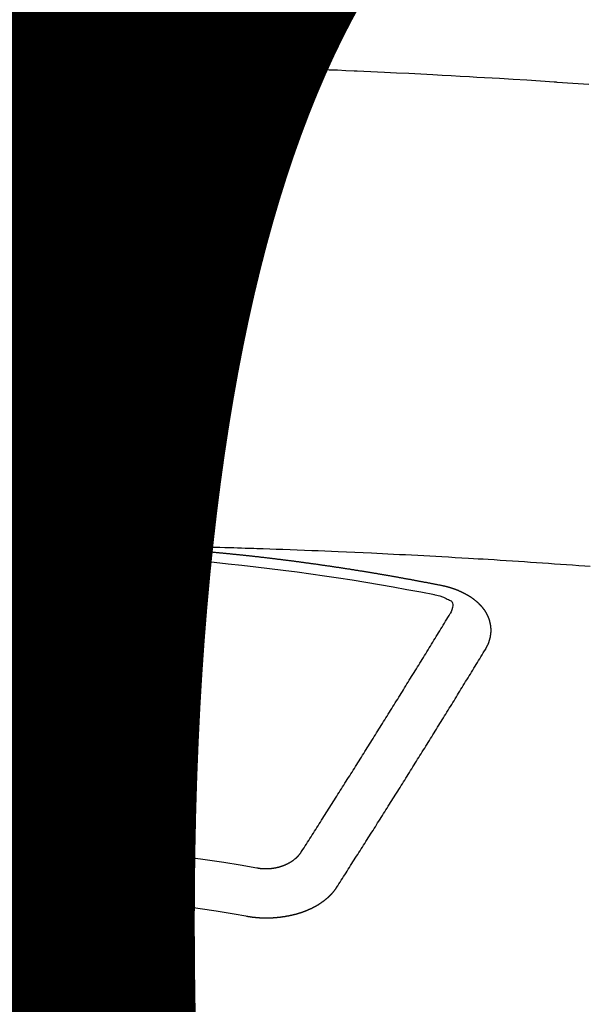
# Model space of a CAD drawing. Extents: x 27948 to 54421, y -22065 to -13195.
# Drawn here: x 44691 to 44699, y -15372 to -15359 of the extents above; entities that cross this region are included whole.
import ezdxf

# ---------------------------------------------------------------- set-up
doc = ezdxf.new("R2010")
doc.units = 0
doc.header["$LTSCALE"] = 50
doc.header["$MEASUREMENT"] = 0
doc.layers.get('0').update_dxf_attribs({"linetype": 'CONTINUOUS'})
doc.layers.get('DEFPOINTS').update_dxf_attribs({"color": 146, "linetype": 'CONTINUOUS'})
doc.layers.add('150-機器', color=8, linetype='CONTINUOUS')
doc.layers.add('160-文字', color=254, linetype='CONTINUOUS')
doc.styles.add('KH001', font='txt')
doc.dimstyles.new('KH1xx015', dxfattribs={"dimscale": 10, "dimtxt": 3.8, "dimasz": 0.8, "dimexe": 0.3, "dimexo": 1.2, "dimgap": 0.5, "dimtad": 3, "dimdec": 1, "dimdsep": 46, "dimlunit": 6, "dimtxsty": 'KH001', "dimblk": 'DOT', "dimcen": 1, "dimdle": 1, "dimclrd": 256, "dimclre": 256, "dimclrt": 256, "dimadec": 0, "dimazin": 0, "dimtfac": 1, "dimtdec": 1, "dimtix": 1, "dimtmove": 2, "dimatfit": 3, "dimldrblk": 'CLOSEDBLANK', "dimfxl": 1, "dimtolj": 1, "dimtzin": 0, "dimlwd": -1, "dimlwe": -1, "dimarcsym": 0})
doc.dimstyles.new('KH1xx030', dxfattribs={"dimscale": 30, "dimtxt": 2, "dimasz": 0.6, "dimexe": 0.3, "dimexo": 1.2, "dimgap": 0.5, "dimtad": 3, "dimdec": 1, "dimdsep": 46, "dimlunit": 6, "dimtxsty": 'KH001', "dimblk": 'DOT', "dimcen": 1, "dimdle": 1, "dimclrd": 256, "dimclre": 256, "dimclrt": 256, "dimadec": 0, "dimazin": 0, "dimtfac": 1, "dimtdec": 1, "dimtix": 1, "dimtmove": 2, "dimatfit": 3, "dimldrblk": 'CLOSEDBLANK', "dimfxl": 1, "dimtolj": 1, "dimtzin": 0, "dimlwd": -1, "dimlwe": -1, "dimarcsym": 0})

# ---------------------------------------------------------------- blocks, each defined once
blk = doc.blocks.new('F402_H')
at = {"layer": '150-機器', "color": 13, "linetype": 'Continuous'}
for points in [[(-8.137, -259.857), (-8.065, -259.852), (-7.993, -259.847), (-7.921, -259.842), (-7.849, -259.837), (-7.777, -259.832), (-7.705, -259.827), (-7.695, -259.826), (-7.684, -259.825), (-7.674, -259.824), (-7.664, -259.824), (-7.478, -259.811), (-7.293, -259.798), (-7.107, -259.787), (-6.921, -259.776), (-6.818, -259.77), (-6.715, -259.764), (-6.611, -259.758), (-6.508, -259.752), (-6.384, -259.745), (-6.26, -259.738), (-6.136, -259.731), (-6.011, -259.724), (-5.846, -259.715), (-5.68, -259.707), (-5.515, -259.699), (-5.349, -259.691), (-5.256, -259.687), (-5.162, -259.683), (-5.069, -259.678), (-4.975, -259.674), (-4.965, -259.674), (-4.955, -259.673), (-4.945, -259.673), (-4.934, -259.672), (-4.82, -259.667), (-4.706, -259.662), (-4.592, -259.658), (-4.477, -259.654), (-4.394, -259.651), (-4.311, -259.648), (-4.228, -259.644), (-4.145, -259.641), (-4.01, -259.636), (-3.875, -259.632), (-3.74, -259.627), (-3.605, -259.623), (-3.511, -259.62), (-3.417, -259.617), (-3.324, -259.614), (-3.23, -259.611), (-3.126, -259.608), (-3.022, -259.605), (-2.918, -259.603), (-2.814, -259.6), (-2.689, -259.597), (-2.564, -259.594), (-2.439, -259.592), (-2.314, -259.589), (-2.189, -259.587), (-2.064, -259.584), (-1.939, -259.582), (-1.814, -259.58), (-1.72, -259.579), (-1.626, -259.578), (-1.532, -259.576), (-1.439, -259.575), (-1.355, -259.574), (-1.272, -259.573), (-1.189, -259.572), (-1.105, -259.571), (-1.011, -259.57), (-0.917, -259.57), (-0.823, -259.569), (-0.729, -259.568), (-0.636, -259.568), (-0.542, -259.567), (-0.448, -259.567), (-0.354, -259.566)], [(-1.595, -266.136), (-1.673, -266.137), (-1.75, -266.139), (-1.828, -266.14), (-1.905, -266.142), (-1.958, -266.143), (-2.011, -266.144), (-2.064, -266.145), (-2.117, -266.146), (-2.147, -266.146), (-2.178, -266.147), (-2.208, -266.147), (-2.238, -266.148), (-2.269, -266.148), (-2.299, -266.149), (-2.329, -266.149), (-2.359, -266.15), (-2.382, -266.15), (-2.404, -266.151), (-2.427, -266.151), (-2.45, -266.152), (-2.495, -266.153), (-2.541, -266.154), (-2.587, -266.155), (-2.632, -266.156), (-2.655, -266.156), (-2.678, -266.157), (-2.7, -266.157), (-2.723, -266.158), (-2.753, -266.158), (-2.783, -266.159), (-2.814, -266.16), (-2.844, -266.161), (-2.874, -266.162), (-2.905, -266.163), (-2.935, -266.164), (-2.966, -266.165), (-3.034, -266.167), (-3.102, -266.168), (-3.17, -266.17), (-3.238, -266.172), (-3.291, -266.173), (-3.343, -266.175), (-3.396, -266.177), (-3.449, -266.179), (-3.488, -266.18), (-3.527, -266.181), (-3.566, -266.182), (-3.605, -266.183), (-3.694, -266.186), (-3.784, -266.189), (-3.873, -266.192), (-3.963, -266.196), (-4.061, -266.199), (-4.159, -266.203), (-4.258, -266.207), (-4.356, -266.211), (-4.446, -266.214), (-4.537, -266.218), (-4.627, -266.222), (-4.718, -266.226), (-4.831, -266.23), (-4.944, -266.235), (-5.057, -266.24), (-5.171, -266.246), (-5.246, -266.249), (-5.321, -266.253), (-5.397, -266.257), (-5.472, -266.261), (-5.555, -266.265), (-5.637, -266.269), (-5.72, -266.273), (-5.803, -266.277), (-5.886, -266.282), (-5.969, -266.286), (-6.051, -266.291), (-6.134, -266.295), (-6.224, -266.301), (-6.314, -266.306), (-6.404, -266.311), (-6.494, -266.316), (-6.562, -266.32), (-6.629, -266.324), (-6.697, -266.328), (-6.764, -266.332), (-6.847, -266.337), (-6.929, -266.343), (-7.012, -266.348), (-7.095, -266.353), (-7.177, -266.359), (-7.259, -266.364), (-7.341, -266.37), (-7.424, -266.375), (-7.506, -266.381), (-7.588, -266.387), (-7.671, -266.392), (-7.753, -266.398), (-7.835, -266.404), (-7.917, -266.41), (-8, -266.416), (-8.082, -266.422), (-8.156, -266.428)], [(-6.135, -266.693), (-6.125, -266.691), (-6.116, -266.689), (-6.107, -266.687), (-6.098, -266.685), (-6.089, -266.684), (-6.079, -266.682), (-6.07, -266.68), (-6.061, -266.678), (-6.052, -266.676), (-6.043, -266.674), (-6.033, -266.673), (-6.024, -266.671), (-6.015, -266.669), (-6.006, -266.667), (-5.997, -266.665), (-5.987, -266.664), (-5.979, -266.662), (-5.97, -266.66), (-5.961, -266.658), (-5.951, -266.656), (-5.942, -266.655), (-5.933, -266.653), (-5.924, -266.651), (-5.915, -266.65), (-5.905, -266.649), (-5.896, -266.647), (-5.887, -266.645), (-5.878, -266.643), (-5.868, -266.641), (-5.859, -266.64), (-5.85, -266.638), (-5.841, -266.636), (-5.832, -266.634), (-5.822, -266.633), (-5.813, -266.631), (-5.804, -266.629), (-5.795, -266.627), (-5.785, -266.626), (-5.776, -266.624), (-5.767, -266.622), (-5.758, -266.621), (-5.748, -266.619), (-5.739, -266.617), (-5.73, -266.615), (-5.721, -266.614), (-5.711, -266.612), (-5.702, -266.61), (-5.693, -266.609), (-5.683, -266.607), (-5.674, -266.605), (-5.665, -266.603), (-5.656, -266.602), (-5.646, -266.6), (-5.637, -266.598), (-5.628, -266.597), (-5.619, -266.595), (-5.609, -266.593), (-5.601, -266.592), (-5.592, -266.59), (-5.582, -266.588), (-5.573, -266.587), (-5.564, -266.585), (-5.555, -266.583), (-5.545, -266.582), (-5.536, -266.58), (-5.527, -266.578), (-5.517, -266.577), (-5.508, -266.575), (-5.499, -266.573), (-5.49, -266.572), (-5.48, -266.57), (-5.471, -266.568), (-5.462, -266.567), (-5.452, -266.565), (-5.443, -266.564), (-5.434, -266.562), (-5.424, -266.56), (-5.415, -266.559), (-5.406, -266.557), (-5.397, -266.555), (-5.387, -266.554), (-5.378, -266.552), (-5.369, -266.551), (-5.359, -266.549), (-5.35, -266.547), (-5.341, -266.546), (-5.331, -266.544), (-5.322, -266.543), (-5.313, -266.541), (-5.303, -266.539), (-5.294, -266.538), (-5.285, -266.536), (-5.275, -266.535), (-5.266, -266.533), (-5.257, -266.532), (-5.247, -266.53), (-5.238, -266.528), (-5.229, -266.527), (-5.22, -266.525), (-5.211, -266.524), (-5.202, -266.522), (-5.192, -266.521), (-5.183, -266.519), (-5.174, -266.517), (-5.164, -266.516), (-5.155, -266.514), (-5.146, -266.513), (-5.136, -266.511), (-5.127, -266.51), (-5.118, -266.508), (-5.108, -266.507), (-5.099, -266.505), (-5.089, -266.504), (-5.08, -266.502), (-5.071, -266.501), (-5.061, -266.499), (-5.052, -266.498), (-5.043, -266.496), (-5.033, -266.495), (-5.024, -266.493), (-5.015, -266.492), (-5.005, -266.49), (-4.996, -266.489), (-4.986, -266.487), (-4.977, -266.486), (-4.968, -266.484), (-4.958, -266.483), (-4.949, -266.481), (-4.94, -266.48), (-4.93, -266.478), (-4.921, -266.477), (-4.911, -266.475), (-4.902, -266.474), (-4.893, -266.472), (-4.883, -266.471), (-4.874, -266.469), (-4.864, -266.468), (-4.855, -266.466), (-4.847, -266.465), (-4.837, -266.464), (-4.828, -266.462), (-4.818, -266.461), (-4.809, -266.459), (-4.8, -266.458), (-4.79, -266.456), (-4.781, -266.455), (-4.771, -266.453), (-4.762, -266.452), (-4.753, -266.451), (-4.743, -266.449), (-4.734, -266.448), (-4.724, -266.446), (-4.715, -266.445), (-4.706, -266.444), (-4.696, -266.442), (-4.687, -266.441), (-4.677, -266.439), (-4.668, -266.438), (-4.659, -266.437), (-4.649, -266.435), (-4.64, -266.434), (-4.63, -266.432), (-4.621, -266.431), (-4.611, -266.43), (-4.602, -266.428), (-4.593, -266.427), (-4.583, -266.425), (-4.574, -266.424), (-4.564, -266.423), (-4.555, -266.421), (-4.545, -266.42), (-4.536, -266.419), (-4.527, -266.417), (-4.517, -266.416), (-4.508, -266.415), (-4.498, -266.413), (-4.489, -266.412), (-4.479, -266.411), (-4.471, -266.409), (-4.461, -266.408), (-4.452, -266.407), (-4.443, -266.405), (-4.433, -266.404), (-4.424, -266.403), (-4.414, -266.401), (-4.405, -266.4), (-4.395, -266.399), (-4.386, -266.397), (-4.376, -266.396), (-4.367, -266.395), (-4.357, -266.393), (-4.348, -266.392), (-4.339, -266.391), (-4.329, -266.389), (-4.32, -266.388), (-4.31, -266.387), (-4.301, -266.386), (-4.291, -266.384), (-4.282, -266.383), (-4.272, -266.382), (-4.263, -266.38), (-4.253, -266.379), (-4.244, -266.378), (-4.234, -266.377), (-4.225, -266.375), (-4.215, -266.374), (-4.206, -266.373), (-4.197, -266.372), (-4.187, -266.37), (-4.178, -266.369), (-4.168, -266.368), (-4.159, -266.367), (-4.149, -266.365), (-4.14, -266.364), (-4.13, -266.363), (-4.121, -266.362), (-4.111, -266.36), (-4.102, -266.359), (-4.093, -266.358), (-4.084, -266.357), (-4.074, -266.355), (-4.065, -266.354), (-4.055, -266.353), (-4.046, -266.352), (-4.036, -266.351), (-4.027, -266.349), (-4.017, -266.348), (-4.008, -266.347), (-3.998, -266.346), (-3.989, -266.345), (-3.979, -266.343), (-3.97, -266.342), (-3.96, -266.341), (-3.951, -266.34), (-3.941, -266.339), (-3.932, -266.337), (-3.922, -266.336), (-3.913, -266.335), (-3.903, -266.334), (-3.894, -266.333), (-3.884, -266.332), (-3.875, -266.33), (-3.865, -266.329), (-3.856, -266.328), (-3.846, -266.327), (-3.837, -266.326), (-3.827, -266.325), (-3.817, -266.323), (-3.808, -266.322), (-3.798, -266.321), (-3.789, -266.32), (-3.779, -266.319), (-3.77, -266.318), (-3.76, -266.317), (-3.751, -266.316), (-3.741, -266.314), (-3.732, -266.313), (-3.722, -266.312), (-3.714, -266.311), (-3.704, -266.31), (-3.695, -266.309), (-3.685, -266.308), (-3.676, -266.307), (-3.666, -266.306), (-3.656, -266.304), (-3.647, -266.303), (-3.637, -266.302), (-3.628, -266.301), (-3.618, -266.3), (-3.609, -266.299), (-3.599, -266.298), (-3.59, -266.297), (-3.58, -266.296), (-3.571, -266.295), (-3.561, -266.294), (-3.551, -266.293), (-3.542, -266.291), (-3.532, -266.29), (-3.523, -266.289), (-3.513, -266.288), (-3.504, -266.287), (-3.494, -266.286), (-3.485, -266.285), (-3.475, -266.284), (-3.465, -266.283), (-3.456, -266.282), (-3.446, -266.281), (-3.437, -266.28), (-3.427, -266.279), (-3.418, -266.278), (-3.408, -266.277), (-3.399, -266.276), (-3.389, -266.275), (-3.379, -266.274), (-3.37, -266.273), (-3.36, -266.273), (-3.351, -266.272), (-3.342, -266.271), (-3.333, -266.27), (-3.323, -266.269), (-3.313, -266.268), (-3.304, -266.267), (-3.294, -266.266), (-3.285, -266.265), (-3.275, -266.264), (-3.266, -266.263), (-3.256, -266.262), (-3.246, -266.261), (-3.237, -266.26), (-3.227, -266.259), (-3.218, -266.258), (-3.208, -266.257), (-3.199, -266.256), (-3.189, -266.255), (-3.179, -266.254), (-3.17, -266.253), (-3.16, -266.252), (-3.151, -266.251), (-3.141, -266.25), (-3.131, -266.249), (-3.122, -266.248), (-3.112, -266.248), (-3.103, -266.247), (-3.093, -266.246), (-3.083, -266.245), (-3.074, -266.244), (-3.064, -266.243), (-3.055, -266.242), (-3.045, -266.241), (-3.035, -266.24), (-3.026, -266.239), (-3.016, -266.238), (-3.007, -266.237), (-2.997, -266.237), (-2.987, -266.236), (-2.978, -266.235), (-2.968, -266.234), (-2.96, -266.233), (-2.95, -266.232), (-2.94, -266.231), (-2.931, -266.23), (-2.921, -266.229), (-2.912, -266.229), (-2.902, -266.228), (-2.892, -266.227), (-2.883, -266.226), (-2.873, -266.225), (-2.864, -266.224), (-2.854, -266.223), (-2.844, -266.223), (-2.835, -266.222), (-2.825, -266.221), (-2.815, -266.22), (-2.806, -266.219), (-2.796, -266.218), (-2.787, -266.217), (-2.777, -266.217), (-2.767, -266.216), (-2.758, -266.215), (-2.748, -266.214), (-2.739, -266.213), (-2.729, -266.212), (-2.719, -266.212), (-2.71, -266.211), (-2.7, -266.21), (-2.69, -266.209), (-2.681, -266.208), (-2.671, -266.208), (-2.662, -266.207), (-2.652, -266.206), (-2.642, -266.205), (-2.633, -266.204), (-2.623, -266.204), (-2.613, -266.203), (-2.604, -266.202), (-2.594, -266.201), (-2.585, -266.201), (-2.576, -266.2), (-2.566, -266.199), (-2.557, -266.198), (-2.547, -266.197), (-2.537, -266.197), (-2.528, -266.196), (-2.518, -266.195), (-2.508, -266.194), (-2.499, -266.194), (-2.489, -266.193), (-2.479, -266.192), (-2.47, -266.191), (-2.46, -266.191), (-2.451, -266.19), (-2.441, -266.189), (-2.431, -266.188), (-2.422, -266.188), (-2.412, -266.187), (-2.402, -266.186), (-2.393, -266.186), (-2.383, -266.185), (-2.373, -266.184), (-2.364, -266.183), (-2.354, -266.183), (-2.344, -266.182), (-2.335, -266.181), (-2.325, -266.181), (-2.315, -266.18), (-2.306, -266.179), (-2.296, -266.178), (-2.287, -266.178), (-2.277, -266.177), (-2.267, -266.176), (-2.258, -266.176), (-2.248, -266.175), (-2.238, -266.174), (-2.229, -266.174), (-2.219, -266.173), (-2.21, -266.172), (-2.201, -266.172), (-2.191, -266.171), (-2.181, -266.17), (-2.172, -266.17), (-2.162, -266.169), (-2.152, -266.168), (-2.143, -266.168), (-2.133, -266.167), (-2.123, -266.166), (-2.114, -266.166), (-2.104, -266.165), (-2.094, -266.165), (-2.085, -266.164), (-2.075, -266.163), (-2.065, -266.163), (-2.056, -266.162), (-2.046, -266.161), (-2.036, -266.161), (-2.027, -266.16), (-2.017, -266.16), (-2.007, -266.159), (-1.998, -266.158), (-1.988, -266.158), (-1.978, -266.157), (-1.969, -266.157), (-1.959, -266.156), (-1.949, -266.156), (-1.94, -266.155), (-1.93, -266.154), (-1.92, -266.154), (-1.911, -266.153), (-1.901, -266.153), (-1.891, -266.152), (-1.881, -266.152), (-1.872, -266.151), (-1.862, -266.15), (-1.852, -266.15), (-1.843, -266.149), (-1.834, -266.149), (-1.824, -266.148), (-1.815, -266.148), (-1.805, -266.147), (-1.795, -266.147), (-1.786, -266.146), (-1.776, -266.146), (-1.766, -266.145), (-1.757, -266.145), (-1.747, -266.144), (-1.737, -266.143), (-1.728, -266.143), (-1.718, -266.142), (-1.708, -266.142), (-1.698, -266.141), (-1.689, -266.141), (-1.679, -266.14), (-1.669, -266.14), (-1.66, -266.139), (-1.65, -266.139), (-1.64, -266.138), (-1.631, -266.138), (-1.621, -266.137), (-1.611, -266.137), (-1.602, -266.136)], [(-1.602, -266.136), (-1.595, -266.136), (-1.588, -266.136), (-1.582, -266.135), (-1.575, -266.135), (-1.568, -266.135), (-1.561, -266.134), (-1.555, -266.134), (-1.548, -266.134), (-1.541, -266.133), (-1.535, -266.133), (-1.528, -266.133), (-1.521, -266.132), (-1.515, -266.132), (-1.508, -266.132), (-1.501, -266.131), (-1.495, -266.131), (-1.488, -266.131), (-1.481, -266.13), (-1.475, -266.13), (-1.468, -266.13), (-1.461, -266.129), (-1.455, -266.129), (-1.449, -266.129), (-1.442, -266.128), (-1.435, -266.128), (-1.429, -266.128), (-1.422, -266.127), (-1.415, -266.127), (-1.409, -266.127), (-1.402, -266.126), (-1.395, -266.126), (-1.389, -266.126), (-1.382, -266.125), (-1.375, -266.125), (-1.368, -266.125), (-1.362, -266.124), (-1.355, -266.124), (-1.348, -266.124), (-1.342, -266.124), (-1.335, -266.123), (-1.328, -266.123), (-1.322, -266.123), (-1.315, -266.122), (-1.308, -266.122), (-1.301, -266.122), (-1.295, -266.122), (-1.288, -266.121), (-1.281, -266.121), (-1.275, -266.121), (-1.268, -266.12), (-1.261, -266.12), (-1.255, -266.12), (-1.248, -266.12), (-1.241, -266.119), (-1.235, -266.119), (-1.228, -266.119), (-1.221, -266.118), (-1.214, -266.118), (-1.208, -266.118), (-1.201, -266.118), (-1.194, -266.117), (-1.188, -266.117), (-1.181, -266.117), (-1.174, -266.117), (-1.168, -266.116), (-1.161, -266.116), (-1.154, -266.116), (-1.147, -266.116), (-1.141, -266.115), (-1.134, -266.115), (-1.127, -266.115), (-1.121, -266.115), (-1.114, -266.114), (-1.107, -266.114), (-1.1, -266.114), (-1.094, -266.114), (-1.087, -266.113), (-1.081, -266.113), (-1.075, -266.113), (-1.068, -266.113), (-1.061, -266.112), (-1.055, -266.112), (-1.048, -266.112), (-1.041, -266.112), (-1.034, -266.111), (-1.028, -266.111), (-1.021, -266.111), (-1.014, -266.111), (-1.008, -266.111), (-1.001, -266.11), (-0.994, -266.11), (-0.988, -266.11), (-0.981, -266.11), (-0.974, -266.109), (-0.967, -266.109), (-0.961, -266.109), (-0.954, -266.109), (-0.947, -266.109), (-0.941, -266.108), (-0.934, -266.108), (-0.927, -266.108), (-0.92, -266.108), (-0.914, -266.108), (-0.907, -266.107), (-0.9, -266.107), (-0.894, -266.107), (-0.887, -266.107), (-0.88, -266.107), (-0.874, -266.106), (-0.867, -266.106), (-0.86, -266.106), (-0.853, -266.106), (-0.847, -266.106), (-0.84, -266.105), (-0.833, -266.105), (-0.827, -266.105), (-0.82, -266.105), (-0.813, -266.105), (-0.806, -266.105), (-0.8, -266.104), (-0.793, -266.104), (-0.786, -266.104), (-0.78, -266.104), (-0.773, -266.104), (-0.766, -266.103), (-0.759, -266.103), (-0.753, -266.103), (-0.746, -266.103), (-0.739, -266.103), (-0.733, -266.103), (-0.726, -266.102), (-0.719, -266.102), (-0.713, -266.102), (-0.706, -266.102), (-0.7, -266.102), (-0.693, -266.102), (-0.687, -266.102), (-0.68, -266.101), (-0.673, -266.101), (-0.667, -266.101), (-0.66, -266.101), (-0.653, -266.101), (-0.646, -266.101), (-0.64, -266.1), (-0.633, -266.1), (-0.626, -266.1), (-0.62, -266.1), (-0.613, -266.1), (-0.606, -266.1), (-0.599, -266.1), (-0.593, -266.1), (-0.586, -266.099), (-0.579, -266.099), (-0.573, -266.099), (-0.566, -266.099), (-0.559, -266.099), (-0.552, -266.099), (-0.546, -266.099), (-0.539, -266.099), (-0.532, -266.098), (-0.526, -266.098), (-0.519, -266.098), (-0.512, -266.098), (-0.505, -266.098), (-0.499, -266.098), (-0.492, -266.098), (-0.485, -266.098), (-0.479, -266.098), (-0.472, -266.097), (-0.465, -266.097), (-0.458, -266.097), (-0.452, -266.097), (-0.445, -266.097), (-0.438, -266.097), (-0.432, -266.097), (-0.425, -266.097), (-0.418, -266.097), (-0.412, -266.097), (-0.405, -266.096), (-0.398, -266.096), (-0.391, -266.096), (-0.385, -266.096), (-0.378, -266.096), (-0.371, -266.096), (-0.365, -266.096)], [(-6.73, -267.557), (-6.731, -267.555), (-6.732, -267.553), (-6.733, -267.551), (-6.735, -267.549), (-6.735, -267.546), (-6.736, -267.544), (-6.737, -267.542), (-6.738, -267.54), (-6.74, -267.538), (-6.741, -267.536), (-6.742, -267.534), (-6.743, -267.531), (-6.744, -267.529), (-6.745, -267.527), (-6.747, -267.525), (-6.748, -267.523), (-6.749, -267.521), (-6.75, -267.518), (-6.751, -267.516), (-6.752, -267.514), (-6.753, -267.512), (-6.754, -267.51), (-6.755, -267.508), (-6.756, -267.505), (-6.758, -267.503), (-6.759, -267.501), (-6.76, -267.499), (-6.761, -267.497), (-6.762, -267.494), (-6.763, -267.492), (-6.764, -267.49), (-6.765, -267.488), (-6.765, -267.486), (-6.766, -267.484), (-6.767, -267.481), (-6.768, -267.479), (-6.769, -267.477), (-6.77, -267.475), (-6.771, -267.472), (-6.772, -267.47), (-6.772, -267.468), (-6.773, -267.466), (-6.774, -267.464), (-6.775, -267.461), (-6.776, -267.459), (-6.776, -267.457), (-6.777, -267.455), (-6.778, -267.453), (-6.779, -267.45), (-6.779, -267.448), (-6.78, -267.446), (-6.781, -267.444), (-6.782, -267.441), (-6.782, -267.439), (-6.783, -267.437), (-6.784, -267.435), (-6.784, -267.432), (-6.785, -267.43), (-6.785, -267.428), (-6.786, -267.426), (-6.787, -267.423), (-6.787, -267.421), (-6.788, -267.419), (-6.788, -267.417), (-6.789, -267.414), (-6.79, -267.412), (-6.79, -267.41), (-6.791, -267.408), (-6.791, -267.405), (-6.792, -267.403), (-6.792, -267.402), (-6.793, -267.4), (-6.793, -267.397), (-6.794, -267.395), (-6.794, -267.393), (-6.794, -267.391), (-6.795, -267.388), (-6.795, -267.386), (-6.796, -267.384), (-6.796, -267.382), (-6.797, -267.379), (-6.797, -267.377), (-6.797, -267.375), (-6.798, -267.373), (-6.798, -267.37), (-6.798, -267.368), (-6.799, -267.366), (-6.799, -267.364), (-6.799, -267.361), (-6.8, -267.359), (-6.8, -267.357), (-6.8, -267.355), (-6.8, -267.352), (-6.801, -267.35), (-6.801, -267.348), (-6.801, -267.346), (-6.801, -267.343), (-6.802, -267.341), (-6.802, -267.339), (-6.802, -267.337), (-6.802, -267.334), (-6.802, -267.332), (-6.802, -267.33), (-6.803, -267.328), (-6.803, -267.325), (-6.803, -267.323), (-6.803, -267.321), (-6.803, -267.319), (-6.803, -267.316), (-6.803, -267.314), (-6.803, -267.312), (-6.803, -267.309), (-6.803, -267.307), (-6.803, -267.305), (-6.803, -267.303), (-6.803, -267.3), (-6.803, -267.298), (-6.803, -267.296), (-6.803, -267.294), (-6.803, -267.291), (-6.803, -267.289), (-6.803, -267.287), (-6.803, -267.285), (-6.803, -267.282), (-6.803, -267.28), (-6.803, -267.278), (-6.803, -267.276), (-6.802, -267.273), (-6.802, -267.271), (-6.802, -267.269), (-6.802, -267.267), (-6.802, -267.264), (-6.802, -267.262), (-6.801, -267.26), (-6.801, -267.258), (-6.801, -267.255), (-6.801, -267.253), (-6.801, -267.251), (-6.8, -267.249), (-6.8, -267.246), (-6.8, -267.244), (-6.8, -267.242), (-6.799, -267.24), (-6.799, -267.237), (-6.799, -267.235), (-6.798, -267.233), (-6.798, -267.231), (-6.798, -267.228), (-6.797, -267.226), (-6.797, -267.224), (-6.796, -267.222), (-6.796, -267.219), (-6.796, -267.217), (-6.795, -267.215), (-6.795, -267.213), (-6.794, -267.211), (-6.794, -267.208), (-6.793, -267.206), (-6.793, -267.204), (-6.793, -267.202), (-6.792, -267.199), (-6.792, -267.197), (-6.791, -267.195), (-6.791, -267.193), (-6.79, -267.191), (-6.789, -267.188), (-6.789, -267.186), (-6.788, -267.184), (-6.788, -267.182), (-6.787, -267.179), (-6.787, -267.177), (-6.786, -267.175), (-6.785, -267.173), (-6.785, -267.171), (-6.784, -267.168), (-6.783, -267.166), (-6.783, -267.164), (-6.782, -267.162), (-6.781, -267.16), (-6.781, -267.157), (-6.78, -267.155), (-6.779, -267.153), (-6.778, -267.151), (-6.778, -267.149), (-6.777, -267.147), (-6.776, -267.144), (-6.775, -267.142), (-6.775, -267.14), (-6.774, -267.138), (-6.773, -267.136), (-6.772, -267.133), (-6.771, -267.131), (-6.77, -267.129), (-6.77, -267.127), (-6.769, -267.125), (-6.768, -267.123), (-6.767, -267.12), (-6.766, -267.118), (-6.765, -267.116), (-6.764, -267.114), (-6.763, -267.112), (-6.762, -267.11), (-6.761, -267.108), (-6.76, -267.105), (-6.759, -267.103), (-6.758, -267.101), (-6.757, -267.099), (-6.756, -267.097), (-6.755, -267.095), (-6.754, -267.093), (-6.753, -267.091), (-6.752, -267.088), (-6.751, -267.086), (-6.75, -267.084), (-6.749, -267.082), (-6.748, -267.08), (-6.747, -267.078), (-6.745, -267.076), (-6.744, -267.074), (-6.743, -267.072), (-6.742, -267.07), (-6.741, -267.067), (-6.74, -267.065), (-6.738, -267.063), (-6.737, -267.061), (-6.736, -267.059), (-6.735, -267.057), (-6.734, -267.055), (-6.733, -267.053), (-6.732, -267.051), (-6.731, -267.049), (-6.729, -267.047), (-6.728, -267.045), (-6.727, -267.043), (-6.725, -267.041), (-6.724, -267.039), (-6.723, -267.037), (-6.721, -267.034), (-6.72, -267.032), (-6.718, -267.03), (-6.717, -267.028), (-6.716, -267.026), (-6.714, -267.025), (-6.713, -267.023), (-6.711, -267.021), (-6.71, -267.019), (-6.708, -267.017), (-6.707, -267.015), (-6.705, -267.013), (-6.704, -267.011), (-6.702, -267.009), (-6.701, -267.007), (-6.699, -267.005), (-6.698, -267.003), (-6.696, -267.002), (-6.695, -267), (-6.693, -266.998), (-6.692, -266.996), (-6.69, -266.994), (-6.688, -266.992), (-6.687, -266.99), (-6.685, -266.988), (-6.683, -266.986), (-6.682, -266.984), (-6.68, -266.982), (-6.678, -266.98), (-6.677, -266.978), (-6.675, -266.976), (-6.673, -266.974), (-6.672, -266.972), (-6.67, -266.971), (-6.668, -266.969), (-6.666, -266.967), (-6.665, -266.965), (-6.663, -266.963), (-6.661, -266.961), (-6.659, -266.959), (-6.658, -266.957), (-6.656, -266.956), (-6.654, -266.954), (-6.652, -266.952), (-6.65, -266.95), (-6.648, -266.948), (-6.647, -266.946), (-6.645, -266.944), (-6.643, -266.943), (-6.641, -266.941), (-6.639, -266.939), (-6.637, -266.937), (-6.635, -266.935), (-6.633, -266.933), (-6.631, -266.932), (-6.629, -266.93), (-6.627, -266.928), (-6.625, -266.926), (-6.623, -266.924), (-6.621, -266.923), (-6.619, -266.921), (-6.617, -266.919), (-6.615, -266.917), (-6.613, -266.916), (-6.611, -266.914), (-6.609, -266.912), (-6.607, -266.91), (-6.605, -266.909), (-6.603, -266.907), (-6.601, -266.905), (-6.599, -266.903), (-6.597, -266.902), (-6.595, -266.9), (-6.593, -266.898), (-6.591, -266.897), (-6.588, -266.895), (-6.586, -266.893), (-6.584, -266.891), (-6.582, -266.89), (-6.58, -266.888), (-6.578, -266.886), (-6.575, -266.885), (-6.573, -266.883), (-6.571, -266.881), (-6.569, -266.88), (-6.567, -266.878), (-6.564, -266.876), (-6.562, -266.875), (-6.56, -266.873), (-6.558, -266.871), (-6.555, -266.87), (-6.553, -266.868), (-6.551, -266.867), (-6.549, -266.865), (-6.546, -266.863), (-6.544, -266.862), (-6.542, -266.86), (-6.539, -266.859), (-6.537, -266.857), (-6.535, -266.855), (-6.532, -266.854), (-6.53, -266.852), (-6.528, -266.851), (-6.525, -266.849), (-6.523, -266.848), (-6.521, -266.846), (-6.518, -266.844), (-6.516, -266.843), (-6.513, -266.841), (-6.511, -266.84), (-6.509, -266.838), (-6.506, -266.837), (-6.504, -266.835), (-6.501, -266.834), (-6.499, -266.832), (-6.496, -266.831), (-6.494, -266.829), (-6.491, -266.828), (-6.489, -266.826), (-6.486, -266.825), (-6.484, -266.823), (-6.481, -266.822), (-6.479, -266.821), (-6.476, -266.819), (-6.474, -266.818), (-6.471, -266.816), (-6.469, -266.815), (-6.466, -266.813), (-6.464, -266.812), (-6.461, -266.81), (-6.458, -266.809), (-6.456, -266.808), (-6.453, -266.806), (-6.451, -266.805), (-6.448, -266.803), (-6.446, -266.802), (-6.443, -266.801), (-6.44, -266.799), (-6.438, -266.798), (-6.435, -266.797), (-6.432, -266.795), (-6.43, -266.794), (-6.427, -266.793), (-6.424, -266.791), (-6.422, -266.79), (-6.419, -266.789), (-6.416, -266.787), (-6.414, -266.786), (-6.411, -266.785), (-6.408, -266.783), (-6.406, -266.782), (-6.403, -266.781), (-6.4, -266.78), (-6.397, -266.778), (-6.395, -266.777), (-6.392, -266.776), (-6.389, -266.774), (-6.386, -266.773), (-6.384, -266.772), (-6.381, -266.771), (-6.378, -266.77), (-6.375, -266.768), (-6.372, -266.767), (-6.37, -266.766), (-6.367, -266.765), (-6.364, -266.763), (-6.361, -266.762), (-6.358, -266.761), (-6.357, -266.76), (-6.354, -266.759), (-6.351, -266.758), (-6.348, -266.756), (-6.345, -266.755), (-6.342, -266.754), (-6.339, -266.753), (-6.337, -266.752), (-6.334, -266.751), (-6.331, -266.75), (-6.328, -266.748), (-6.325, -266.747), (-6.322, -266.746), (-6.319, -266.745), (-6.316, -266.744), (-6.313, -266.743), (-6.31, -266.742), (-6.308, -266.741), (-6.305, -266.74), (-6.302, -266.739), (-6.299, -266.738), (-6.296, -266.737), (-6.293, -266.736), (-6.29, -266.735), (-6.287, -266.734), (-6.284, -266.733), (-6.281, -266.731), (-6.278, -266.73), (-6.275, -266.729), (-6.272, -266.729), (-6.269, -266.728), (-6.266, -266.727), (-6.263, -266.726), (-6.26, -266.725), (-6.257, -266.724), (-6.254, -266.723), (-6.251, -266.722), (-6.248, -266.721), (-6.245, -266.72), (-6.242, -266.719), (-6.238, -266.718), (-6.235, -266.717), (-6.232, -266.716), (-6.229, -266.716), (-6.226, -266.715), (-6.223, -266.714), (-6.22, -266.713), (-6.217, -266.712), (-6.214, -266.711), (-6.211, -266.711), (-6.207, -266.71), (-6.204, -266.709), (-6.201, -266.708), (-6.198, -266.707), (-6.195, -266.707), (-6.192, -266.706), (-6.189, -266.705), (-6.185, -266.704), (-6.182, -266.704), (-6.179, -266.703), (-6.176, -266.702), (-6.173, -266.701), (-6.17, -266.701), (-6.166, -266.7), (-6.163, -266.699), (-6.16, -266.698), (-6.157, -266.698), (-6.154, -266.697), (-6.15, -266.696), (-6.147, -266.695), (-6.144, -266.695), (-6.141, -266.694), (-6.138, -266.693), (-6.135, -266.693)], [(-6.021, -266.811), (-6.041, -266.817), (-6.062, -266.822), (-6.083, -266.827), (-6.103, -266.833), (-6.116, -266.837), (-6.129, -266.841), (-6.141, -266.845), (-6.154, -266.85), (-6.172, -266.857), (-6.189, -266.866), (-6.206, -266.874), (-6.224, -266.883), (-6.235, -266.888), (-6.247, -266.894), (-6.257, -266.9), (-6.266, -266.908), (-6.273, -266.919), (-6.278, -266.933), (-6.281, -266.948), (-6.282, -266.963), (-6.278, -266.992), (-6.27, -267.02), (-6.259, -267.047), (-6.246, -267.073)], [(-4.218, -270.316), (-4.234, -270.291), (-4.251, -270.266), (-4.267, -270.241), (-4.283, -270.216), (-4.299, -270.191), (-4.315, -270.166), (-4.331, -270.141), (-4.347, -270.116), (-4.363, -270.091), (-4.379, -270.066), (-4.395, -270.041), (-4.411, -270.016), (-4.427, -269.991), (-4.443, -269.966), (-4.459, -269.941), (-4.474, -269.916), (-4.49, -269.891), (-4.506, -269.865), (-4.522, -269.84), (-4.538, -269.815), (-4.554, -269.79), (-4.57, -269.765), (-4.586, -269.739), (-4.602, -269.714), (-4.618, -269.689), (-4.634, -269.665), (-4.65, -269.639), (-4.666, -269.614), (-4.682, -269.589), (-4.698, -269.563), (-4.714, -269.538), (-4.73, -269.513), (-4.746, -269.488), (-4.762, -269.462), (-4.778, -269.437), (-4.794, -269.412), (-4.81, -269.386), (-4.826, -269.361), (-4.842, -269.335), (-4.858, -269.31), (-4.874, -269.286), (-4.89, -269.26), (-4.906, -269.235), (-4.922, -269.209), (-4.938, -269.184), (-4.954, -269.159), (-4.97, -269.133), (-4.986, -269.108), (-5.002, -269.082), (-5.018, -269.057), (-5.034, -269.031), (-5.05, -269.006), (-5.066, -268.98), (-5.082, -268.955), (-5.098, -268.929), (-5.114, -268.905), (-5.13, -268.879), (-5.146, -268.854), (-5.162, -268.828), (-5.178, -268.802), (-5.194, -268.777), (-5.21, -268.751), (-5.226, -268.726), (-5.241, -268.7), (-5.257, -268.674), (-5.273, -268.649), (-5.289, -268.623), (-5.305, -268.598), (-5.321, -268.572), (-5.337, -268.546), (-5.353, -268.522), (-5.369, -268.496), (-5.385, -268.47), (-5.401, -268.445), (-5.417, -268.419), (-5.433, -268.393), (-5.449, -268.367), (-5.465, -268.342), (-5.481, -268.316), (-5.497, -268.29), (-5.513, -268.264), (-5.529, -268.239), (-5.545, -268.213), (-5.561, -268.187), (-5.577, -268.161), (-5.593, -268.136), (-5.608, -268.111), (-5.624, -268.085), (-5.64, -268.059), (-5.656, -268.033), (-5.672, -268.007), (-5.688, -267.981), (-5.704, -267.956), (-5.72, -267.93), (-5.736, -267.904), (-5.752, -267.878), (-5.768, -267.852), (-5.784, -267.826), (-5.8, -267.8), (-5.816, -267.775), (-5.832, -267.749), (-5.848, -267.723), (-5.864, -267.697), (-5.88, -267.672), (-5.896, -267.646), (-5.912, -267.62), (-5.928, -267.594), (-5.944, -267.568), (-5.96, -267.542), (-5.976, -267.516), (-5.991, -267.49), (-6.007, -267.464), (-6.023, -267.437), (-6.039, -267.411), (-6.055, -267.386), (-6.071, -267.36), (-6.087, -267.334), (-6.103, -267.308), (-6.119, -267.282), (-6.135, -267.256), (-6.151, -267.23), (-6.166, -267.204), (-6.182, -267.178), (-6.198, -267.151), (-6.214, -267.125), (-6.23, -267.099), (-6.246, -267.073)], [(-4.695, -270.81), (-4.711, -270.786), (-4.727, -270.761), (-4.743, -270.736), (-4.759, -270.711), (-4.776, -270.686), (-4.792, -270.661), (-4.808, -270.635), (-4.824, -270.61), (-4.84, -270.585), (-4.855, -270.56), (-4.871, -270.535), (-4.887, -270.509), (-4.903, -270.484), (-4.919, -270.459), (-4.935, -270.434), (-4.951, -270.41), (-4.968, -270.384), (-4.984, -270.359), (-5, -270.334), (-5.016, -270.308), (-5.032, -270.283), (-5.048, -270.258), (-5.064, -270.232), (-5.08, -270.207), (-5.096, -270.182), (-5.112, -270.156), (-5.128, -270.131), (-5.144, -270.106), (-5.16, -270.08), (-5.177, -270.055), (-5.193, -270.031), (-5.209, -270.005), (-5.225, -269.98), (-5.24, -269.954), (-5.256, -269.929), (-5.272, -269.904), (-5.288, -269.878), (-5.304, -269.853), (-5.32, -269.827), (-5.336, -269.802), (-5.352, -269.776), (-5.368, -269.751), (-5.385, -269.725), (-5.401, -269.7), (-5.417, -269.674), (-5.433, -269.65), (-5.449, -269.624), (-5.465, -269.599), (-5.481, -269.573), (-5.497, -269.548), (-5.513, -269.522), (-5.529, -269.496), (-5.545, -269.471), (-5.561, -269.445), (-5.577, -269.42), (-5.593, -269.394), (-5.608, -269.368), (-5.625, -269.343), (-5.641, -269.317), (-5.657, -269.291), (-5.673, -269.267), (-5.689, -269.241), (-5.705, -269.215), (-5.721, -269.19), (-5.737, -269.164), (-5.753, -269.138), (-5.769, -269.113), (-5.785, -269.087), (-5.801, -269.061), (-5.817, -269.035), (-5.833, -269.01), (-5.849, -268.984), (-5.865, -268.958), (-5.881, -268.932), (-5.898, -268.908), (-5.914, -268.882), (-5.93, -268.856), (-5.946, -268.83), (-5.962, -268.804), (-5.978, -268.778), (-5.993, -268.753), (-6.009, -268.727), (-6.025, -268.701), (-6.041, -268.675), (-6.057, -268.649), (-6.073, -268.623), (-6.089, -268.597), (-6.105, -268.571), (-6.121, -268.546), (-6.137, -268.521), (-6.153, -268.495), (-6.169, -268.469), (-6.185, -268.443), (-6.202, -268.417), (-6.218, -268.391), (-6.234, -268.365), (-6.25, -268.339), (-6.266, -268.313), (-6.282, -268.287), (-6.298, -268.261), (-6.314, -268.235), (-6.33, -268.209), (-6.346, -268.183), (-6.361, -268.157), (-6.377, -268.132), (-6.393, -268.106), (-6.409, -268.08), (-6.425, -268.053), (-6.441, -268.027), (-6.457, -268.001), (-6.473, -267.975), (-6.489, -267.949), (-6.505, -267.923), (-6.521, -267.897), (-6.537, -267.871), (-6.553, -267.844), (-6.569, -267.818), (-6.586, -267.792), (-6.602, -267.767), (-6.618, -267.741), (-6.634, -267.715), (-6.65, -267.688), (-6.666, -267.662), (-6.682, -267.636), (-6.698, -267.61), (-6.714, -267.583), (-6.73, -267.557)], [(-3.605, -270.541), (-3.609, -270.541), (-3.613, -270.542), (-3.616, -270.543), (-3.62, -270.543), (-3.624, -270.544), (-3.628, -270.544), (-3.631, -270.545), (-3.635, -270.546), (-3.639, -270.546), (-3.642, -270.546), (-3.646, -270.547), (-3.65, -270.547), (-3.654, -270.548), (-3.658, -270.548), (-3.661, -270.549), (-3.665, -270.549), (-3.669, -270.549), (-3.673, -270.55), (-3.677, -270.55), (-3.68, -270.55), (-3.684, -270.55), (-3.688, -270.551), (-3.692, -270.551), (-3.696, -270.551), (-3.7, -270.551), (-3.704, -270.551), (-3.707, -270.551), (-3.711, -270.552), (-3.715, -270.552), (-3.719, -270.552), (-3.722, -270.552), (-3.726, -270.552), (-3.73, -270.552), (-3.733, -270.552), (-3.737, -270.552), (-3.741, -270.552), (-3.745, -270.552), (-3.749, -270.552), (-3.753, -270.551), (-3.757, -270.551), (-3.761, -270.551), (-3.764, -270.551), (-3.768, -270.551), (-3.772, -270.551), (-3.776, -270.55), (-3.78, -270.55), (-3.784, -270.55), (-3.788, -270.549), (-3.791, -270.549), (-3.795, -270.549), (-3.799, -270.548), (-3.803, -270.548), (-3.807, -270.548), (-3.811, -270.547), (-3.815, -270.547), (-3.818, -270.546), (-3.822, -270.546), (-3.826, -270.545), (-3.83, -270.545), (-3.834, -270.544), (-3.838, -270.544), (-3.841, -270.543), (-3.845, -270.542), (-3.849, -270.542), (-3.853, -270.541), (-3.857, -270.54), (-3.86, -270.54), (-3.864, -270.539), (-3.868, -270.538), (-3.872, -270.537), (-3.875, -270.537), (-3.879, -270.536), (-3.883, -270.535), (-3.887, -270.534), (-3.89, -270.533), (-3.894, -270.532), (-3.898, -270.532), (-3.902, -270.531), (-3.905, -270.53), (-3.909, -270.529), (-3.913, -270.528), (-3.916, -270.527), (-3.92, -270.526), (-3.924, -270.525), (-3.927, -270.524), (-3.931, -270.523), (-3.934, -270.521), (-3.938, -270.52), (-3.942, -270.519), (-3.945, -270.518), (-3.949, -270.517), (-3.952, -270.516), (-3.956, -270.514), (-3.96, -270.513), (-3.963, -270.512), (-3.967, -270.51), (-3.97, -270.509), (-3.974, -270.508), (-3.977, -270.506), (-3.981, -270.505), (-3.984, -270.504), (-3.988, -270.502), (-3.991, -270.501), (-3.994, -270.499), (-3.998, -270.498), (-4.001, -270.496), (-4.005, -270.495), (-4.008, -270.493), (-4.011, -270.492), (-4.015, -270.49), (-4.018, -270.489), (-4.022, -270.487), (-4.025, -270.485), (-4.028, -270.484), (-4.031, -270.482), (-4.035, -270.48), (-4.038, -270.479), (-4.041, -270.477), (-4.044, -270.475), (-4.048, -270.473), (-4.051, -270.472), (-4.054, -270.47), (-4.057, -270.468), (-4.06, -270.466), (-4.063, -270.464), (-4.066, -270.462), (-4.069, -270.461), (-4.073, -270.459), (-4.076, -270.457), (-4.079, -270.455), (-4.082, -270.453), (-4.085, -270.451), (-4.088, -270.449), (-4.091, -270.447), (-4.093, -270.445), (-4.096, -270.443), (-4.098, -270.441), (-4.101, -270.439), (-4.104, -270.437), (-4.107, -270.435), (-4.11, -270.433), (-4.112, -270.431), (-4.115, -270.429), (-4.118, -270.427), (-4.121, -270.424), (-4.123, -270.422), (-4.126, -270.42), (-4.129, -270.418), (-4.131, -270.417), (-4.134, -270.415), (-4.136, -270.412), (-4.139, -270.41), (-4.142, -270.408), (-4.144, -270.406), (-4.147, -270.403), (-4.149, -270.401), (-4.152, -270.399), (-4.154, -270.397), (-4.156, -270.394), (-4.159, -270.392), (-4.161, -270.39), (-4.163, -270.387), (-4.166, -270.385), (-4.168, -270.383), (-4.17, -270.38), (-4.172, -270.378), (-4.175, -270.376), (-4.177, -270.373), (-4.179, -270.371), (-4.181, -270.368), (-4.183, -270.366), (-4.185, -270.364), (-4.187, -270.361), (-4.189, -270.359), (-4.191, -270.356), (-4.193, -270.354), (-4.195, -270.351), (-4.197, -270.349), (-4.199, -270.347), (-4.2, -270.344), (-4.202, -270.342), (-4.204, -270.339), (-4.206, -270.337), (-4.207, -270.334), (-4.209, -270.332), (-4.211, -270.329), (-4.212, -270.327), (-4.214, -270.324), (-4.215, -270.321), (-4.217, -270.319), (-4.218, -270.316)], [(-3.464, -271.199), (-3.467, -271.2), (-3.471, -271.201), (-3.474, -271.201), (-3.478, -271.202), (-3.481, -271.202), (-3.485, -271.203), (-3.488, -271.203), (-3.491, -271.204), (-3.495, -271.204), (-3.498, -271.205), (-3.502, -271.206), (-3.505, -271.206), (-3.509, -271.207), (-3.512, -271.207), (-3.516, -271.208), (-3.519, -271.208), (-3.523, -271.209), (-3.526, -271.209), (-3.53, -271.21), (-3.533, -271.21), (-3.537, -271.211), (-3.54, -271.211), (-3.544, -271.212), (-3.547, -271.212), (-3.551, -271.213), (-3.554, -271.213), (-3.558, -271.213), (-3.561, -271.214), (-3.565, -271.214), (-3.568, -271.215), (-3.572, -271.215), (-3.575, -271.215), (-3.579, -271.216), (-3.582, -271.216), (-3.586, -271.216), (-3.589, -271.217), (-3.593, -271.217), (-3.597, -271.217), (-3.6, -271.218), (-3.604, -271.218), (-3.607, -271.218), (-3.611, -271.219), (-3.614, -271.219), (-3.618, -271.219), (-3.621, -271.219), (-3.625, -271.22), (-3.629, -271.22), (-3.632, -271.22), (-3.636, -271.22), (-3.639, -271.22), (-3.643, -271.221), (-3.646, -271.221), (-3.65, -271.221), (-3.654, -271.221), (-3.657, -271.221), (-3.661, -271.222), (-3.664, -271.222), (-3.668, -271.222), (-3.672, -271.222), (-3.675, -271.222), (-3.679, -271.222), (-3.682, -271.222), (-3.686, -271.223), (-3.69, -271.223), (-3.693, -271.223), (-3.697, -271.223), (-3.7, -271.223), (-3.704, -271.223), (-3.707, -271.223), (-3.711, -271.223), (-3.715, -271.223), (-3.718, -271.223), (-3.721, -271.223), (-3.724, -271.223), (-3.728, -271.223), (-3.732, -271.223), (-3.735, -271.223), (-3.739, -271.223), (-3.743, -271.223), (-3.746, -271.223), (-3.75, -271.223), (-3.753, -271.223), (-3.757, -271.223), (-3.761, -271.223), (-3.764, -271.223), (-3.768, -271.223), (-3.771, -271.223), (-3.775, -271.223), (-3.779, -271.223), (-3.782, -271.223), (-3.786, -271.222), (-3.789, -271.222), (-3.793, -271.222), (-3.797, -271.222), (-3.8, -271.222), (-3.804, -271.222), (-3.807, -271.222), (-3.811, -271.222), (-3.815, -271.221), (-3.818, -271.221), (-3.822, -271.221), (-3.825, -271.221), (-3.829, -271.221), (-3.833, -271.22), (-3.836, -271.22), (-3.84, -271.22), (-3.843, -271.22), (-3.847, -271.219), (-3.851, -271.219), (-3.854, -271.219), (-3.858, -271.219), (-3.861, -271.218), (-3.865, -271.218), (-3.868, -271.218), (-3.872, -271.218), (-3.876, -271.217), (-3.879, -271.217), (-3.883, -271.217), (-3.886, -271.216), (-3.89, -271.216), (-3.894, -271.216), (-3.897, -271.215), (-3.901, -271.215), (-3.904, -271.214), (-3.908, -271.214), (-3.911, -271.214), (-3.915, -271.213), (-3.919, -271.213), (-3.922, -271.212), (-3.926, -271.212), (-3.929, -271.212), (-3.933, -271.211), (-3.936, -271.211), (-3.94, -271.21), (-3.943, -271.21), (-3.947, -271.209), (-3.951, -271.209), (-3.954, -271.208), (-3.958, -271.208), (-3.961, -271.207), (-3.965, -271.207), (-3.968, -271.206), (-3.972, -271.206), (-3.975, -271.205), (-3.979, -271.205), (-3.982, -271.204), (-3.986, -271.204), (-3.989, -271.203), (-3.993, -271.203), (-3.996, -271.202), (-4, -271.201), (-4.003, -271.201), (-4.007, -271.2), (-4.01, -271.2), (-4.014, -271.199), (-4.017, -271.198), (-4.021, -271.198), (-4.024, -271.197), (-4.028, -271.197), (-4.031, -271.196), (-4.035, -271.195), (-4.038, -271.195), (-4.042, -271.194), (-4.045, -271.193), (-4.049, -271.192), (-4.052, -271.192), (-4.056, -271.191), (-4.059, -271.19), (-4.063, -271.19), (-4.066, -271.189), (-4.07, -271.188), (-4.073, -271.187), (-4.076, -271.187), (-4.08, -271.186), (-4.083, -271.185), (-4.087, -271.184), (-4.09, -271.184), (-4.094, -271.183), (-4.097, -271.182), (-4.099, -271.181), (-4.103, -271.18), (-4.106, -271.179), (-4.11, -271.179), (-4.113, -271.178), (-4.116, -271.177), (-4.12, -271.176), (-4.123, -271.175), (-4.126, -271.174), (-4.13, -271.173), (-4.133, -271.173), (-4.137, -271.172), (-4.14, -271.172), (-4.143, -271.171), (-4.147, -271.17), (-4.15, -271.169), (-4.153, -271.168), (-4.157, -271.167), (-4.16, -271.166), (-4.163, -271.165), (-4.167, -271.164), (-4.17, -271.163), (-4.173, -271.162), (-4.176, -271.161), (-4.18, -271.16), (-4.183, -271.159), (-4.186, -271.158), (-4.19, -271.157), (-4.193, -271.156), (-4.196, -271.155), (-4.199, -271.154), (-4.203, -271.153), (-4.206, -271.152), (-4.209, -271.151), (-4.212, -271.15), (-4.216, -271.149), (-4.219, -271.148), (-4.222, -271.147), (-4.225, -271.145), (-4.228, -271.144), (-4.232, -271.143), (-4.235, -271.142), (-4.238, -271.141), (-4.241, -271.14), (-4.244, -271.139), (-4.247, -271.137), (-4.251, -271.136), (-4.254, -271.135), (-4.257, -271.134), (-4.26, -271.133), (-4.263, -271.131), (-4.266, -271.13), (-4.269, -271.129), (-4.272, -271.128), (-4.276, -271.127), (-4.279, -271.125), (-4.282, -271.124), (-4.285, -271.123), (-4.288, -271.122), (-4.291, -271.12), (-4.294, -271.119), (-4.297, -271.118), (-4.3, -271.117), (-4.303, -271.115), (-4.306, -271.114), (-4.309, -271.113), (-4.312, -271.111), (-4.315, -271.11), (-4.318, -271.109), (-4.321, -271.107), (-4.324, -271.106), (-4.327, -271.105), (-4.33, -271.103), (-4.333, -271.102), (-4.336, -271.101), (-4.339, -271.099), (-4.342, -271.098), (-4.345, -271.096), (-4.348, -271.095), (-4.351, -271.094), (-4.354, -271.092), (-4.357, -271.091), (-4.36, -271.089), (-4.362, -271.088), (-4.365, -271.087), (-4.368, -271.085), (-4.371, -271.084), (-4.374, -271.082), (-4.377, -271.081), (-4.38, -271.079), (-4.382, -271.078), (-4.385, -271.076), (-4.388, -271.075), (-4.391, -271.073), (-4.394, -271.072), (-4.397, -271.07), (-4.399, -271.069), (-4.402, -271.067), (-4.405, -271.066), (-4.408, -271.064), (-4.41, -271.063), (-4.413, -271.061), (-4.416, -271.06), (-4.419, -271.058), (-4.421, -271.057), (-4.424, -271.055), (-4.427, -271.054), (-4.43, -271.052), (-4.432, -271.05), (-4.435, -271.049), (-4.438, -271.047), (-4.44, -271.046), (-4.443, -271.044), (-4.446, -271.042), (-4.448, -271.041), (-4.451, -271.039), (-4.453, -271.038), (-4.456, -271.036), (-4.459, -271.034), (-4.461, -271.033), (-4.464, -271.031), (-4.466, -271.029), (-4.469, -271.028), (-4.472, -271.026), (-4.474, -271.024), (-4.476, -271.023), (-4.478, -271.021), (-4.481, -271.019), (-4.483, -271.018), (-4.486, -271.016), (-4.488, -271.014), (-4.491, -271.013), (-4.493, -271.011), (-4.496, -271.009), (-4.498, -271.007), (-4.501, -271.006), (-4.503, -271.004), (-4.506, -271.002), (-4.508, -271), (-4.51, -270.999), (-4.513, -270.997), (-4.515, -270.995), (-4.518, -270.993), (-4.52, -270.992), (-4.522, -270.99), (-4.525, -270.988), (-4.527, -270.986), (-4.529, -270.985), (-4.532, -270.983), (-4.534, -270.981), (-4.536, -270.979), (-4.539, -270.977), (-4.541, -270.976), (-4.543, -270.974), (-4.546, -270.972), (-4.548, -270.97), (-4.55, -270.968), (-4.552, -270.966), (-4.555, -270.965), (-4.557, -270.963), (-4.559, -270.961), (-4.561, -270.959), (-4.563, -270.957), (-4.566, -270.955), (-4.568, -270.953), (-4.57, -270.952), (-4.572, -270.95), (-4.574, -270.948), (-4.576, -270.946), (-4.579, -270.944), (-4.581, -270.942), (-4.583, -270.94), (-4.585, -270.938), (-4.587, -270.936), (-4.589, -270.935), (-4.591, -270.933), (-4.593, -270.931), (-4.595, -270.929), (-4.597, -270.927), (-4.599, -270.925), (-4.601, -270.923), (-4.603, -270.921), (-4.605, -270.919), (-4.607, -270.917), (-4.609, -270.915), (-4.611, -270.913), (-4.613, -270.911), (-4.615, -270.909), (-4.617, -270.907), (-4.619, -270.905), (-4.621, -270.903), (-4.623, -270.901), (-4.625, -270.899), (-4.627, -270.897), (-4.629, -270.896), (-4.63, -270.894), (-4.632, -270.892), (-4.634, -270.889), (-4.636, -270.887), (-4.638, -270.885), (-4.64, -270.883), (-4.641, -270.881), (-4.643, -270.879), (-4.645, -270.877), (-4.647, -270.875), (-4.648, -270.873), (-4.65, -270.871), (-4.652, -270.869), (-4.654, -270.867), (-4.655, -270.865), (-4.657, -270.863), (-4.659, -270.861), (-4.66, -270.859), (-4.662, -270.857), (-4.663, -270.855), (-4.665, -270.853), (-4.667, -270.851), (-4.668, -270.848), (-4.67, -270.846), (-4.671, -270.844), (-4.673, -270.842), (-4.674, -270.84), (-4.676, -270.838), (-4.677, -270.836), (-4.679, -270.834), (-4.68, -270.832), (-4.682, -270.83), (-4.683, -270.827), (-4.685, -270.825), (-4.686, -270.823), (-4.688, -270.821), (-4.689, -270.819), (-4.691, -270.817), (-4.692, -270.815), (-4.694, -270.813), (-4.695, -270.81)]]:
    blk.add_lwpolyline(points, dxfattribs=at)
for centre, radius, start, end in [((0, -297.518), 31.291, 78.8896, 101.1104), ((0, -290.362), 20.146, 79.6922, 100.3078), ((0, -290.362), 19.474, 79.6922, 100.3078)]:
    blk.add_arc(centre, radius, start, end, dxfattribs=at)
blk = doc.blocks.new('_Dot')
at = {"color": 0, "linetype": 'ByBlock', "lineweight": -2}
blk.add_line((-0.5, 0), (-1, 0), dxfattribs=at)
at = {"color": 0, "linetype": 'ByBlock', "const_width": 0.5}
blk.add_lwpolyline([(-0.25, 0, 1), (0.25, 0, 1)], format="xyb", close=True, dxfattribs=at)
blk = doc.blocks.new('*D139')
at = {"layer": 'DEFPOINTS', "transparency": 16777216}
for p, q in [((44280.963, -15658.058), (44280.963, -15392.297)), ((45180.963, -15658.058), (45180.963, -15392.297)), ((45172.963, -15395.297), (44288.963, -15395.297))]:
    blk.add_line(p, q, dxfattribs=at)
at = {"layer": 'DEFPOINTS', "color": 0, "transparency": 16777216}
for p in [(44280.963, -15395.297), (44280.963, -15670.058), (45180.963, -15670.058)]:
    blk.add_point(p, dxfattribs=at)
at = {"layer": 'DEFPOINTS', "transparency": 16777216, "xscale": 8, "yscale": 8, "zscale": 8, "rotation": 180}
blk.add_blockref('_Dot', (44280.963, -15395.297), dxfattribs=at)
at = {"layer": 'DEFPOINTS', "transparency": 16777216, "xscale": 8, "yscale": 8, "zscale": 8}
blk.add_blockref('_Dot', (45180.963, -15395.297), dxfattribs=at)
at = {"layer": 'DEFPOINTS', "transparency": 16777216, "insert": (44700.963, -15371.297), "char_height": 38, "attachment_point": 5, "style": 'KH001'}
blk.add_mtext('\\A1;900', dxfattribs=at)
blk = doc.blocks.new('_ClosedBlank')
at = {"color": 0, "linetype": 'ByBlock', "lineweight": -2}
for p, q in [((-1, 0.16667), (0, 0)), ((-1, 0.16667), (-1, -0.16667)), ((0, 0), (-1, -0.16667))]:
    blk.add_line(p, q, dxfattribs=at)

msp = doc.modelspace()

# ---------------------------------------------------------------- linework, layer by layer
at = {"layer": '150-機器', "color": 13}
for radius in [90.5, 80.5]:
    msp.add_circle((44690.963, -15305.058), radius, dxfattribs=at)

# ---------------------------------------------------------------- block references
at = {"layer": '150-機器', "xscale": -1}
msp.add_blockref('F402_H', (44690.971, -15099.866), dxfattribs=at)

# ---------------------------------------------------------------- dimensions: what is measured, and where the dimension line sits
at = {"layer": 'DEFPOINTS'}
dim = msp.add_linear_dim(base=(44280.963, -15395.297), p1=(45180.963, -15670.058), p2=(44280.963, -15670.058), angle=180, dimstyle='KH1xx015', dxfattribs=at)
dim.commit()
dim.dimension.update_dxf_attribs({"geometry": '*D139', "text_midpoint": (44700.963, -15371.297), "dimtype": 128})

# ---------------------------------------------------------------- leaders
at = {"layer": '160-文字'}
msp.add_leader([(44810.978, -15100.058), (43500.314, -16502.444)], dimstyle='KH1xx030', override={"dimgap": 0.5, "dimtad": 1}, dxfattribs=at)

doc.saveas('drawing.dxf')
